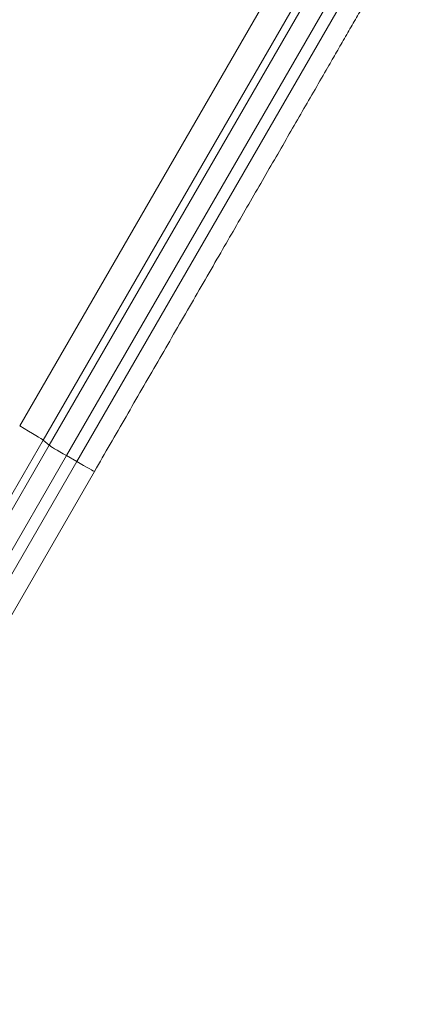
# Model space of a CAD drawing. Extents: x 71371 to 96571, y -30653 to 22807.
# Drawn here: x 76232 to 76428, y -9009 to -8516 of the extents above; entities that cross this region are included whole.
import ezdxf

# ---------------------------------------------------------------- set-up
doc = ezdxf.new("R2010")
doc.units = 0
doc.header["$MEASUREMENT"] = 0
doc.header["$PDMODE"] = 1
doc.layers.get('0').update_dxf_attribs({"linetype": 'CONTINUOUS'})
doc.layers.get('DefPoints').update_dxf_attribs({"linetype": 'CONTINUOUS'})
for name, color, linetype, lineweight in [('FRAM3', 1, 'CONTINUOUS', 50), ('外形線', 7, 'CONTINUOUS', 18), ('寸法線', 3, 'CONTINUOUS', 18)]:
    doc.layers.add(name, color=color, linetype=linetype, lineweight=lineweight)
doc.styles.get("Standard").update_dxf_attribs({"font": 'TXT.SHX', "bigfont": 'bigfont.shx'})
doc.dimstyles.new('60-150', dxfattribs={"dimscale": 60, "dimtxt": 3, "dimasz": 3, "dimexe": 0, "dimexo": 1, "dimgap": 1, "dimtad": 3, "dimdec": 1, "dimlfac": 2.5, "dimdsep": 46, "dimtxsty": 'STANDARD', "dimblk": 'DOTSMALL', "dimcen": 0, "dimclrd": 256, "dimclre": 256, "dimclrt": 7, "dimadec": 3, "dimazin": 2, "dimtfac": 1, "dimtdec": 1, "dimtix": 1, "dimtmove": 2, "dimatfit": 2, "dimldrblk": 'OPEN', "dimfxl": 1, "dimtolj": 1, "dimlwd": -1, "dimlwe": -1, "dimarcsym": 0})

# ---------------------------------------------------------------- blocks, each defined once
blk = doc.blocks.new('_DotSmall')
at = {"layer": 'FRAM3', "color": 0, "const_width": 0.5}
blk.add_lwpolyline([(-0.0625, 0, 1), (0.0625, 0, 1)], format="xyb", close=True, dxfattribs=at)
blk = doc.blocks.new('*D211')
at = {"layer": 'DefPoints', "color": 0, "ltscale": 5}
for p in [(76087.36, -5160.42), (80373.19, -5160.42), (78753.76, -9939.25)]:
    blk.add_point(p, dxfattribs=at)
at = {"layer": '寸法線', "ltscale": 5}
for p, q in [((76147.36, -5160.42), (80373.19, -5160.42)), ((80373.19, -9939.25), (80373.19, -5160.42)), ((78813.76, -9939.25), (80373.19, -9939.25))]:
    blk.add_line(p, q, dxfattribs=at)
at = {"layer": '寸法線', "ltscale": 5, "xscale": 180, "yscale": 180, "zscale": 180}
for p, rotation in [((80373.19, -5160.42), 90), ((80373.19, -9939.25), 270)]:
    blk.add_blockref('_DotSmall', p, dxfattribs=dict(at, rotation=rotation))
at = {"layer": '寸法線', "color": 7, "ltscale": 5, "insert": (80223.19, -7549.84), "char_height": 180, "attachment_point": 5, "rotation": 90}
blk.add_mtext('\\A1;12000', dxfattribs=at)
blk = doc.blocks.new('_OPEN')
at = {"color": 0, "linetype": 'ByBlock'}
for p, q in [((-1, 0.1667), (0, 0)), ((0, 0), (-1, -0.1667)), ((0, 0), (-1, 0))]:
    blk.add_line(p, q, dxfattribs=at)

msp = doc.modelspace()

# ---------------------------------------------------------------- linework, layer by layer
at = {"layer": '外形線'}
for p, q in [((76232.383, -8719.501, 0), (76402.943, -8424.083, 0)), ((76244.142, -8726.569, 0), (76409.824, -8439.601, 0)), ((76247.108, -8729.173, 0), (76397.196, -8469.214, 0)), ((76402.612, -8480.076, 0), (76255.793, -8734.374, 0)), ((76407.747, -8483.041, 0), (76260.928, -8737.339, 0)), ((76137.479, -8911.316, 0), (76244.142, -8726.569, 0)), ((76247.108, -8729.173, 0), (76244.142, -8726.569, 0)), ((76165.841, -8869.933, 0), (76247.108, -8729.173, 0)), ((76255.793, -8734.374, 0), (76174.525, -8875.134, 0)), ((76260.928, -8737.339, 0), (76179.661, -8878.099, 0)), ((76260.928, -8737.339, 0), (76255.793, -8734.374, 0)), ((76188.548, -8883.025, 0), (76269.816, -8742.266, 0))]:
    msp.add_line(p, q, dxfattribs=at)
at = {"layer": '外形線', "extrusion": (0, 0, -1)}
for centre, major_axis, start_param, end_param in [((76230.983, -8718.998, 0), (13.198, -7.62), 4.8086278, 6.1959188), ((76255.881, -8734.221, 0), (8.799, -5.08), 1.5707963, 3.0543262), ((76261.017, -8737.186, 0), (8.799, -5.08), 0, 1.5707963)]:
    msp.add_ellipse(centre, major_axis=major_axis, ratio=0.0174524, start_param=start_param, end_param=end_param, dxfattribs=at)
at = {"layer": '外形線'}
msp.add_rational_spline([(76269.816, -8742.266, 0), (76327.486, -8642.379, 0), (76380.33, -8550.849, 0), (76420.216, -8481.765, 0)], [1, 0.948694965845, 0.948694965845, 1], degree=3, dxfattribs=at)

# ---------------------------------------------------------------- dimensions: what is measured, and where the dimension line sits
at = {"layer": '寸法線', "ltscale": 5}
dim = msp.add_linear_dim(base=(80373.192, -5160.421, 0), p1=(78753.762, -9939.253, 0), p2=(76087.36, -5160.421, 0), angle=90, text='12000', dimstyle='60-150', dxfattribs=at)
dim.commit()
dim.dimension.update_dxf_attribs({"geometry": '*D211', "text_midpoint": (80223.192, -7549.837, 0)})

doc.saveas('drawing.dxf')
